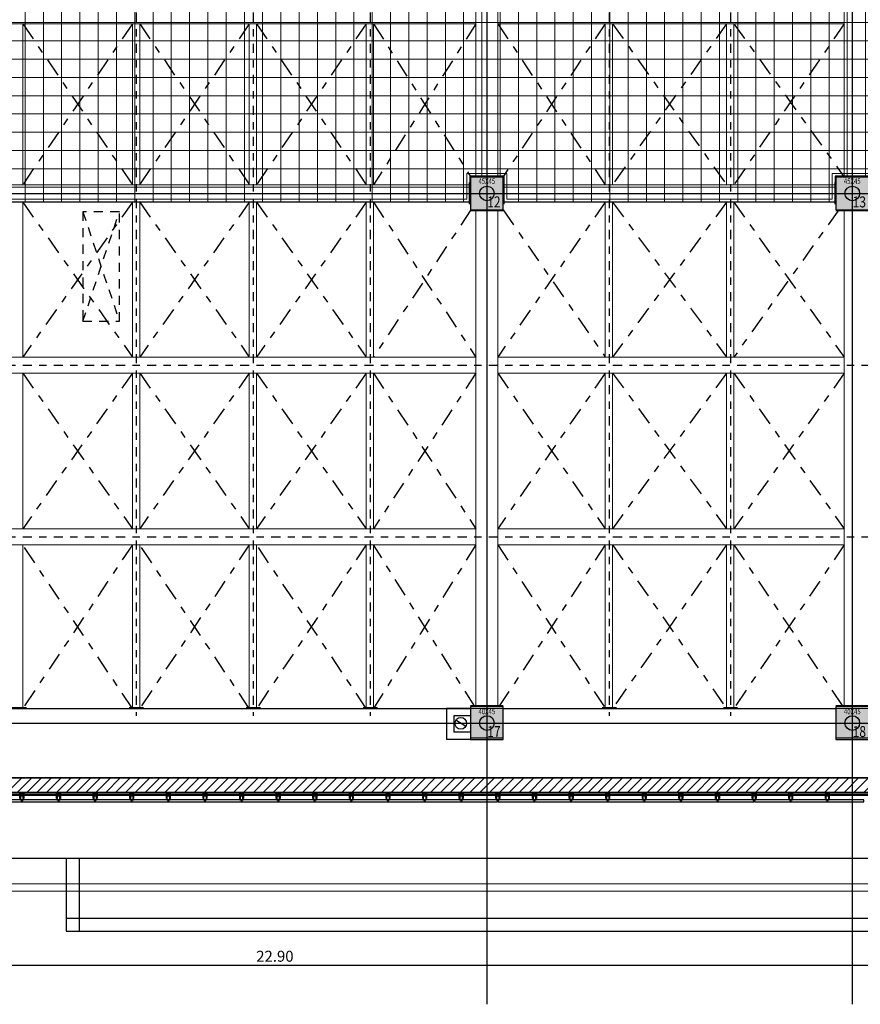
# Model space of a CAD drawing. Extents: x -458 to 8413, y 134 to 1546.
# Drawn here: x 563 to 575, y 304 to 318 of the extents above; entities that cross this region are included whole.
import ezdxf
from ezdxf.enums import TextEntityAlignment as Align

# ---------------------------------------------------------------- set-up
doc = ezdxf.new("R2010")
doc.units = 0
for name, pattern in [('CENTRO', [50.8, 31.75, -6.35, 6.35, -6.35]), ('CENTRO2', [1.125, 0.75, -0.125, 0.125, -0.125]), ('CONTINUA', [0]), ('HIDDEN2', [0.1875, 0.125, -0.0625]), ('TRAZO_Y_PUNTO', [1, 0.5, -0.25, 0, -0.25])]:
    doc.linetypes.add(name, pattern=pattern)
for name, color, linetype in [('4_CLIMATIZADORAS', 7, 'Continuous'), ('CIERRE-AISLAMIENTO', 8, 'AISLAMIENTO'), ('CIERRE-TABIQUERIA', 3, 'Continuous'), ('DECORA-COTAS', 14, 'Continuous'), ('EH_MURO-SOMBRA', 254, 'Continuous'), ('EH_PANO_GRAF_HUECOS', 252, 'CENTRO2'), ('EH_VIGAS-CONTORNO', 44, 'Continuous'), ('EJES', 8, 'CENTRO'), ('Estructura-Huecos-Forjado', 203, 'AISLAMIENTO'), ('ESTRUCTURA-METALICA', 2, 'Continuous'), ('ESTRUCTURA-PILARES', 3, 'Continuous'), ('PILARES', 5, 'Continuous'), ('PROYECCION', 7, 'Continuous')]:
    doc.layers.add(name, color=color, linetype=linetype)
for name, color, linetype, lineweight in [('bajantes', 4, 'Continuous', 30), ('CIERRE-ACABADO-03', 34, 'Continuous', 5), ('ESTRUCTURA-PILARES-TRAMAS', 253, 'Continuous', 0), ('ESTRUCTURA-TRAMEX', 251, 'Continuous', 18)]:
    doc.layers.add(name, color=color, linetype=linetype, lineweight=lineweight)
doc.layers.add('TRA_TERRAZO OSCURO', color=7, linetype='Continuous', true_color=0x896752)
doc.styles.add('COTAS', font='arial.ttf', dxfattribs={"width": 0.8})
doc.styles.add('TAHOMA', font='tahoma.ttf')
doc.linetypes.add('AISLAMIENTO', pattern='A,0.00254,-2.54,[134,ltypeshp.shx,S=2.54,R=0,X=-2.54,Y=0],-5.08,[134,ltypeshp.shx,S=2.54,R=180,X=2.54,Y=0],-2.54', length=10.16254)
doc.dimstyles.new('LKS-100-H', dxfattribs={"dimtxt": 0.15, "dimasz": 0.1, "dimexe": 0.05, "dimexo": 0.1, "dimgap": 0.05, "dimtad": 1, "dimzin": 0, "dimdsep": 46, "dimtxsty": 'COTAS', "dimblk1": 'OBLIQUE', "dimblk2": 'OBLIQUE', "dimsah": 1, "dimcen": 0.2, "dimdle": 0.1, "dimclrd": 256, "dimclre": 256, "dimclrt": 256, "dimadec": 0, "dimazin": 0, "dimtfac": 1, "dimtmove": 2, "dimatfit": 3, "dimldrblk": 'OBLIQUE', "dimfxl": 1, "dimtolj": 1, "dimtzin": 0, "dimarcsym": 0})
doc.dimstyles.get("Standard").update_dxf_attribs({"dimtxt": 0.18, "dimasz": 0.18, "dimexe": 0.18, "dimexo": 0.0625, "dimgap": 0.09, "dimtad": 0, "dimtih": 1, "dimtoh": 1, "dimdec": 4, "dimzin": 0, "dimdsep": 46, "dimtxsty": 'Standard', "dimcen": 0.09, "dimadec": 0, "dimazin": 0, "dimtfac": 1, "dimtdec": 4, "dimtofl": 0, "dimtmove": 0, "dimatfit": 3, "dimfxl": 1, "dimtolj": 1, "dimtzin": 0, "dimarcsym": 0})

# ---------------------------------------------------------------- blocks, each defined once
blk = doc.blocks.new('_OBLIQUE')
at = {"color": 0, "linetype": 'ByBlock'}
blk.add_line((-0.5, -0.5), (0.5, 0.5), dxfattribs=at)
blk = doc.blocks.new('*D635')
at = {"layer": 'DECORA-COTAS', "lineweight": -2}
for p, q in [((578.067, 305.738), (578.067, 304.769)), ((555.167, 305.688), (555.167, 304.769)), ((578.167, 304.819), (555.067, 304.819))]:
    blk.add_line(p, q, dxfattribs=at)
at = {"layer": 'Defpoints', "color": 0}
for p in [(578.067, 305.838), (555.167, 305.788), (555.167, 304.819)]:
    blk.add_point(p, dxfattribs=at)
at = {"layer": 'DECORA-COTAS', "lineweight": -2, "xscale": 0.1, "yscale": 0.1, "zscale": 0.1, "rotation": 180}
blk.add_blockref('_OBLIQUE', (555.167, 304.819), dxfattribs=at)
at = {"layer": 'DECORA-COTAS', "lineweight": -2, "xscale": 0.1, "yscale": 0.1, "zscale": 0.1}
blk.add_blockref('_OBLIQUE', (578.067, 304.819), dxfattribs=at)
at = {"layer": 'DECORA-COTAS', "insert": (566.617, 304.946), "char_height": 0.15, "attachment_point": 5, "style": 'COTAS'}
blk.add_mtext('\\A1;22.90', dxfattribs=at)
blk = doc.blocks.new('A$C24FE2F0B')
at = {"layer": '4_CLIMATIZADORAS'}
h = blk.add_hatch(dxfattribs=at)
h.set_pattern_fill('ANSI31', color=256, scale=0.01, angle=-522.2032, style=0)
h.set_pattern_definition([(3e-07, (-11.182304, -5.832362), (-2e-10, 0.03175), [])])
h.paths.add_polyline_path([(-4.522, -0.641), (-4.675, -0.641), (-4.675, -0.808), (-4.522, -0.808)])
h = blk.add_hatch(dxfattribs=at)
h.set_pattern_fill('CLAY', color=256, scale=0.005, angle=-207.2032, style=0)
h.set_pattern_definition([(270, (6.678896, -2.467521), (0.0238125, -2e-10), []), (270, (6.682865, -2.467521), (0.0238125, -2e-10), []), (270, (6.686834, -2.467521), (0.0238125, -2e-10), []), (270, (6.69477, -2.467521), (0.0238125, -2e-10), [0.0238125, -0.015875])])
h.paths.add_polyline_path([(-0.792, -8.524), (-0.792, -8.343), (-0.949, -8.343), (-0.949, -8.524)])
h.paths.add_polyline_path([(-0.792, -8.725), (-0.792, -8.544), (-0.949, -8.544), (-0.949, -8.725)])
h = blk.add_hatch(dxfattribs=at)
h.set_pattern_fill('ANSI31', color=256, scale=0.02, angle=-117.2032, style=0)
h.set_pattern_definition([(45, (-8.58575, 0.4), (-0.04490128, 0.04490128), [])])
h.paths.add_polyline_path([(-2.161, -8.363), (-1.301, -8.363), (-1.301, -9.138), (-2.161, -9.138)])
at = {"layer": '4_CLIMATIZADORAS', "color": 3}
for p, q in [((-1.456, 0.758), (-6.626, 0.758)), ((-6.626, 0.758), (-6.626, -1.382)), ((-5.426, 0.758), (-5.426, -1.382)), ((-1.456, 0.758), (-1.456, -1.382)), ((-6.722, -0.735), (-6.722, 0.111)), ((-6.626, 0.111), (-6.722, 0.111)), ((2.315, 0.083), (0.15, 0.083)), ((0.15, 0.083), (0.15, -6.037)), ((2.315, 0.083), (2.315, -6.037)), ((11.698, 0.119), (10.198, 0.119)), ((10.198, 0.119), (10.198, -5.331)), ((11.698, 0.119), (11.698, -5.331)), ((0.327, -0.068), (0.327, -0.473)), ((0.327, -0.068), (2.137, -0.068)), ((0.357, -0.098), (0.357, -0.443)), ((0.357, -0.098), (2.107, -0.098)), ((2.107, -0.098), (2.107, -0.443)), ((2.137, -0.068), (2.137, -0.473)), ((2.418, -0.132), (2.418, -0.392)), ((8.8, -0.068), (7.3, -0.068)), ((7.3, -0.068), (7.3, -5.018)), ((8.8, -0.068), (8.8, -5.018)), ((10.413, -0.062), (11.483, -0.062)), ((10.413, -0.062), (10.413, -0.477)), ((10.448, -0.097), (11.448, -0.097)), ((10.448, -0.097), (10.448, -0.442)), ((11.448, -0.097), (11.448, -0.442)), ((11.483, -0.062), (11.483, -0.477)), ((11.836, -0.126), (11.836, -0.402)), ((2.315, -0.162), (2.418, -0.162)), ((7.23, -0.179), (7.23, -0.535)), ((7.3, -0.212), (7.23, -0.212)), ((7.895, -0.176), (8.205, -0.176)), ((7.895, -0.581), (7.895, -0.176)), ((7.925, -0.206), (8.175, -0.206)), ((7.925, -0.551), (7.925, -0.206)), ((8.175, -0.551), (8.175, -0.206)), ((8.205, -0.581), (8.205, -0.176)), ((11.698, -0.164), (11.836, -0.164)), ((2.315, -0.362), (2.418, -0.362)), ((4.24, -0.347), (4.24, -6.297)), ((4.24, -0.347), (6.1, -0.347)), ((6.1, -0.347), (6.1, -6.297)), ((11.698, -0.364), (11.836, -0.364)), ((-4.28, -0.425), (-4.28, -1.615)), ((-4.28, -0.425), (-2.38, -0.425)), ((-3.28, -0.425), (-3.28, -1.615)), ((-2.38, -0.425), (-2.38, -1.049)), ((0.327, -0.473), (2.137, -0.473)), ((0.357, -0.443), (2.107, -0.443)), ((4.04, -0.414), (4.04, -1.01)), ((4.24, -0.479), (4.04, -0.479)), ((4.91, -0.475), (5.43, -0.475)), ((4.91, -0.89), (4.91, -0.475)), ((4.945, -0.51), (5.395, -0.51)), ((4.945, -0.855), (4.945, -0.51)), ((5.395, -0.855), (5.395, -0.51)), ((5.43, -0.89), (5.43, -0.475)), ((7.3, -0.512), (7.23, -0.512)), ((10.413, -0.477), (11.483, -0.477)), ((10.448, -0.442), (11.448, -0.442)), ((7.895, -0.581), (8.205, -0.581)), ((7.925, -0.551), (8.175, -0.551)), ((-6.626, -0.735), (-6.722, -0.735)), ((4.24, -0.929), (4.04, -0.929)), ((4.91, -0.89), (5.43, -0.89)), ((4.945, -0.855), (5.395, -0.855)), ((-2.38, -1.049), (-3.28, -1.049)), ((-3.239, -1.087), (-3.28, -1.087)), ((-3.239, -1.087), (-3.239, -1.587)), ((-1.456, -1.382), (-6.626, -1.382)), ((-4.28, -1.615), (-3.28, -1.615)), ((-3.239, -1.587), (-3.28, -1.587)), ((8.8, -5.018), (7.3, -5.018)), ((11.698, -5.331), (10.198, -5.331)), ((2.315, -6.037), (0.15, -6.037)), ((4.24, -6.297), (6.1, -6.297)), ((-6.043, -7.236), (-7.183, -7.236)), ((-7.183, -7.236), (-7.183, -11.586)), ((-6.043, -7.236), (-6.043, -11.586)), ((-6.043, -9.086), (-7.183, -9.086)), ((-6.043, -10.336), (-7.183, -10.336)), ((-7.1, -10.336), (-7.1, -10.385)), ((-6.126, -10.336), (-6.126, -10.385)), ((-7.1, -10.385), (-6.126, -10.385)), ((-6.043, -11.586), (-7.183, -11.586))]:
    blk.add_line(p, q, dxfattribs=at)
at = {"layer": '4_CLIMATIZADORAS'}
for p, q in [((-4.513, -0.471), (-4.513, -0.747)), ((-4.513, -0.471), (-4.313, -0.471)), ((-4.483, -0.501), (-4.483, -0.717)), ((-4.483, -0.501), (-4.343, -0.501)), ((-4.343, -0.501), (-4.343, -0.717)), ((-4.313, -0.471), (-4.313, -0.747)), ((-2.241, -0.465), (-2.38, -0.465)), ((-2.247, -0.473), (-2.371, -0.586)), ((-2.241, -0.445), (-2.105, -0.445)), ((-2.241, -0.445), (-2.241, -1.02)), ((-2.105, -0.445), (-2.105, -1.02)), ((-4.722, -0.808), (-4.722, -0.641)), ((-4.513, -0.641), (-4.722, -0.641)), ((-4.675, -0.808), (-4.675, -0.641)), ((-4.602, -0.641), (-4.602, -0.574)), ((-4.602, -0.574), (-4.513, -0.574)), ((-4.522, -0.808), (-4.522, -0.641)), ((-4.313, -0.596), (-4.28, -0.596)), ((-2.368, -0.603), (-2.25, -0.72)), ((-4.495, -0.808), (-4.722, -0.808)), ((-4.602, -0.876), (-4.602, -0.808)), ((-4.513, -0.747), (-4.313, -0.747)), ((-4.495, -0.808), (-4.495, -0.747)), ((-4.483, -0.717), (-4.343, -0.717)), ((-4.483, -0.747), (-4.483, -0.891)), ((-4.343, -0.747), (-4.343, -0.891)), ((-2.368, -0.861), (-2.25, -0.745)), ((-4.483, -0.876), (-4.602, -0.876)), ((-4.483, -0.891), (-4.343, -0.891)), ((-4.343, -0.854), (-4.28, -0.854)), ((-2.247, -0.992), (-2.371, -0.879)), ((-4.722, -0.989), (-4.722, -1.561)), ((-4.5, -1.017), (-4.722, -1.017)), ((-4.704, -1.182), (-4.504, -1.063)), ((-4.28, -0.988), (-4.5, -0.988)), ((-4.5, -0.988), (-4.5, -1.563)), ((-2.43, -1.049), (-2.43, -1.565)), ((-2.241, -1), (-2.38, -1)), ((-2.38, -1.049), (-2.38, -1.615)), ((-2.241, -1.02), (-2.105, -1.02)), ((-4.704, -1.222), (-4.504, -1.341)), ((-4.704, -1.475), (-4.504, -1.356)), ((-4.5, -1.529), (-4.722, -1.529)), ((-4.28, -1.563), (-4.5, -1.563)), ((-3.28, -1.615), (-2.38, -1.615)), ((-3.239, -1.565), (-2.43, -1.565)), ((-3.175, -7.956), (-0.677, -7.956)), ((-0.677, -7.956), (-0.799, -8.51)), ((-0.792, -8.343), (-0.949, -8.343)), ((-2.161, -8.363), (-2.161, -9.138)), ((-2.161, -8.363), (-1.301, -8.363)), ((-1.301, -8.363), (-1.301, -9.138)), ((-0.994, -8.408), (-1.035, -8.408)), ((-1.035, -8.408), (-1.035, -8.455)), ((-0.994, -8.455), (-1.035, -8.455)), ((-1.035, -8.659), (-1.035, -8.612)), ((-0.994, -8.612), (-1.035, -8.612)), ((-0.994, -8.659), (-1.035, -8.659)), ((-0.792, -8.725), (-0.949, -8.725)), ((-1.851, -8.799), (-2.491, -10.056)), ((-2.161, -9.138), (-1.301, -9.138)), ((-3.821, -10.056), (-2.491, -10.056))]:
    blk.add_line(p, q, dxfattribs=at)
at = {"layer": '4_CLIMATIZADORAS', "color": 1}
for p, q in [((-4.951, -4.902), (-4.951, -5.402)), ((-4.951, -4.902), (-1.951, -4.902)), ((-1.951, -4.902), (-1.951, -5.402)), ((-4.951, -5.402), (-1.951, -5.402))]:
    blk.add_line(p, q, dxfattribs=at)
at = {"layer": '4_CLIMATIZADORAS', "color": 163, "lineweight": 30}
for p, q in [((-0.949, -8.326), (-0.994, -8.326)), ((-0.994, -8.326), (-0.994, -8.741)), ((-0.949, -8.326), (-0.949, -8.741)), ((-0.747, -8.326), (-0.792, -8.326)), ((-0.792, -8.326), (-0.792, -8.741)), ((-0.747, -8.326), (-0.747, -8.741)), ((-0.949, -8.524), (-0.792, -8.524)), ((-0.949, -8.544), (-0.792, -8.544)), ((-0.747, -8.524), (-0.574, -8.524)), ((-0.747, -8.544), (-0.574, -8.544)), ((-0.574, -8.524), (-0.574, -8.544)), ((-0.949, -8.741), (-0.994, -8.741)), ((-0.747, -8.741), (-0.792, -8.741))]:
    blk.add_line(p, q, dxfattribs=at)
at = {"layer": '4_CLIMATIZADORAS', "char_height": 0.2, "width": 3.30605, "attachment_point": 1, "style": 'TAHOMA'}
for s, insert, rotation in [('CL-6-AIRE EXTERIOR\\PCOMPARTIDO', (-4.656, 0.52), 360), ('D-1', (-3.923, -0.548), 0), ('CL-4-SAS Y PROT.', (7.848, -3.714), 90), ('CL-1-LITOGRAFIA', (10.882, -4.154), 90), ('CL-5-PROCESOS', (5.056, -4.1), 90), ('CL-3-BAÑOS', (1.037, -3.868), 90), ('H-3', (7.857, -4.434), 360), ('H-1', (10.729, -4.625), 360), ('H-2', (0.812, -5.059), 360), ('H-4', (4.94, -5.273), 360), ('CL-8-SALON DE ACTOS', (-8.442, -7.299), 270), ('intercambiador', (-3.079, -7.656), 360), ('grupo de\\Ppresion', (-3.67, -9.382), 360)]:
    blk.add_mtext(s, dxfattribs=dict(at, insert=insert, rotation=rotation))
at = {"layer": '4_CLIMATIZADORAS'}
for points in [[(-4.38, -1.282), (-4.694, -1.282)], [(-3.151, -1.319), (-3.408, -1.319)]]:
    blk.add_leader(points, dimstyle='Standard', override={"dimgap": 0.09, "dimtad": 0}, dxfattribs=at)
at = {"layer": '4_CLIMATIZADORAS', "color": 1}
blk.add_leader([(-4.179, -5.352), (-3.474, -4.982), (-3.575, -5.368), (-2.836, -4.982)], dimstyle='Standard', override={"dimgap": 0.09, "dimtad": 0}, dxfattribs=at)

msp = doc.modelspace()

# ---------------------------------------------------------------- hatches: boundary and pattern name
at = {"layer": 'EH_MURO-SOMBRA'}
h = msp.add_hatch(dxfattribs=at)
h.set_pattern_fill('ANSI31', color=252, scale=0.03, angle=-117.2032, style=0)
h.set_pattern_definition([(45, (555.3668, 327.88805), (-0.06735192, 0.06735192), [])])
h.paths.add_polyline_path([(554.967, 307.388), (577.967, 307.388), (577.967, 307.188), (555.167, 307.188), (555.167, 305.788), (554.967, 305.788), (554.967, 306.677)])
at = {"layer": 'ESTRUCTURA-PILARES-TRAMAS'}
for points in [[(569.742, 315.613), (569.292, 315.613), (569.292, 315.163), (569.742, 315.163)], [(574.742, 315.613), (574.292, 315.613), (574.292, 315.163), (574.742, 315.163)], [(569.742, 308.338), (569.292, 308.338), (569.292, 307.938), (569.742, 307.938)], [(574.742, 308.338), (574.292, 308.338), (574.292, 307.938), (574.742, 307.938)]]:
    msp.add_hatch(color=256, dxfattribs=at).paths.add_polyline_path(points)
at = {"layer": 'ESTRUCTURA-TRAMEX'}
h = msp.add_hatch(dxfattribs=at)
h.set_pattern_fill('ANSI37', color=256, scale=2, angle=-72.2032, style=0)
h.set_pattern_definition([(90, (540753.94917, 4768962.47547), (-0.25, 7e-17), []), (180, (540753.94917, 4768962.47547), (-7e-17, -0.25), [])])
h.paths.add_polyline_path([(555.627, 322.428), (562.032, 322.428), (562.032, 322.403), (562.502, 322.403), (562.502, 322.428), (569.282, 322.428), (569.282, 322.403), (569.752, 322.403), (569.752, 322.428), (574.282, 322.428), (574.282, 322.403), (574.752, 322.403), (574.752, 322.428), (577.757, 322.428), (577.757, 320.145), (577.757, 317.931), (577.757, 315.623), (574.282, 315.623), (574.282, 315.268), (569.752, 315.268), (569.752, 315.623), (569.282, 315.623), (569.282, 315.268), (562.527, 315.268), (562.527, 315.648), (562.007, 315.648), (562.007, 315.128), (562.417, 315.128), (562.417, 308.373), (562.032, 308.373), (562.032, 308.348), (560.977, 308.348), (560.977, 315.268), (555.627, 315.268)])

# ---------------------------------------------------------------- linework, layer by layer
at = {"layer": 'bajantes'}
msp.add_line((569.228, 308.092), (569.092, 308.176), dxfattribs=at)
msp.add_circle((569.16, 308.134), 0.08, dxfattribs=at)
at = {"layer": 'CIERRE-ACABADO-03'}
for p, q in [((577.967, 305.938), (555.167, 305.938)), ((578.067, 305.838), (555.167, 305.838))]:
    msp.add_line(p, q, dxfattribs=at)
at = {"layer": 'CIERRE-AISLAMIENTO', "linetype": 'Continuous'}
msp.add_lwpolyline([(577.967, 307.148), (554.727, 307.148), (554.727, 317.563)], dxfattribs=at)
at = {"layer": 'CIERRE-AISLAMIENTO', "ltscale": 0.002}
msp.add_lwpolyline([(554.747, 317.563), (554.747, 307.168), (577.967, 307.168)], dxfattribs=at)
at = {"layer": 'CIERRE-TABIQUERIA'}
for p, q in [((568.964, 308.338), (568.964, 307.913)), ((569.292, 308.338), (568.964, 308.338)), ((569.064, 308.238), (569.064, 308.013)), ((569.292, 308.238), (569.064, 308.238)), ((569.292, 308.013), (569.064, 308.013)), ((569.292, 307.913), (568.964, 307.913)), ((577.767, 307.388), (555.167, 307.388))]:
    msp.add_line(p, q, dxfattribs=at)
at = {"layer": 'EH_PANO_GRAF_HUECOS', "linetype": 'TRAZO_Y_PUNTO', "ltscale": 0.5}
for p, q in [((564.667, 317.711), (563.167, 315.508)), ((563.167, 317.711), (564.667, 315.508)), ((564.767, 317.711), (566.267, 315.508)), ((566.267, 317.711), (564.767, 315.508)), ((566.367, 317.711), (567.867, 315.508)), ((567.867, 317.711), (566.367, 315.508)), ((569.367, 317.711), (567.967, 315.508)), ((567.967, 317.711), (569.3, 315.613)), ((569.667, 317.711), (571.137, 315.508)), ((571.137, 317.711), (569.737, 315.613)), ((571.237, 317.711), (572.797, 315.508)), ((572.797, 317.711), (571.237, 315.508)), ((572.897, 317.711), (574.407, 315.613)), ((574.407, 317.711), (572.897, 315.508)), ((564.667, 315.268), (563.167, 313.148)), ((563.167, 315.268), (564.667, 313.148)), ((564.767, 315.268), (566.267, 313.148)), ((566.267, 315.268), (564.767, 313.148)), ((567.867, 315.268), (566.367, 313.148)), ((566.367, 315.268), (567.867, 313.148)), ((567.967, 315.268), (569.367, 313.148)), ((571.137, 315.268), (569.667, 313.148)), ((572.797, 315.268), (571.237, 313.148)), ((571.237, 315.268), (572.797, 313.148)), ((572.897, 315.268), (574.407, 313.148)), ((569.297, 315.163), (567.967, 313.148)), ((569.74, 315.163), (571.137, 313.148)), ((574.332, 315.163), (572.897, 313.148)), ((564.667, 312.928), (563.167, 310.798)), ((563.167, 312.928), (564.667, 310.798)), ((564.767, 312.928), (566.267, 310.798)), ((566.267, 312.928), (564.767, 310.798)), ((566.367, 312.928), (567.867, 310.798)), ((567.867, 312.928), (566.367, 310.798)), ((567.967, 312.928), (569.367, 310.798)), ((569.367, 312.928), (567.967, 310.798)), ((569.667, 312.928), (571.137, 310.798)), ((571.137, 312.928), (569.667, 310.798)), ((571.237, 312.928), (572.797, 310.798)), ((572.797, 312.928), (571.237, 310.798)), ((572.897, 312.928), (574.407, 310.798)), ((574.407, 312.928), (572.897, 310.798)), ((564.667, 310.578), (563.167, 308.338)), ((564.667, 308.338), (563.167, 310.578)), ((566.267, 310.578), (564.767, 308.338)), ((566.267, 308.338), (564.767, 310.578)), ((567.867, 310.578), (566.367, 308.338)), ((567.867, 308.338), (566.367, 310.578)), ((569.367, 310.578), (567.967, 308.338)), ((569.351, 308.363), (567.967, 310.578)), ((569.667, 310.578), (571.137, 308.338)), ((571.137, 310.578), (569.683, 308.363)), ((571.237, 310.578), (572.797, 308.338)), ((572.797, 310.578), (571.237, 308.338)), ((572.897, 310.578), (574.39, 308.363)), ((574.407, 310.578), (572.897, 308.338))]:
    msp.add_line(p, q, dxfattribs=at)
at = {"layer": 'EH_PANO_GRAF_HUECOS', "linetype": 'HIDDEN2'}
for points in [[(563.989, 315.138), (564.489, 313.638)], [(563.989, 313.638), (564.489, 315.138)]]:
    msp.add_lwpolyline(points, dxfattribs=at)
at = {"layer": 'EH_VIGAS-CONTORNO'}
for p, q in [((562.492, 308.338), (569.292, 308.338)), ((569.742, 308.338), (574.292, 308.338))]:
    msp.add_line(p, q, dxfattribs=at)
at = {"layer": 'EH_VIGAS-CONTORNO', "linetype": 'Continuous'}
msp.add_lwpolyline([(554.967, 307.388), (577.967, 307.388), (577.967, 307.188), (555.167, 307.188), (555.167, 305.788), (554.967, 305.788), (554.967, 306.677)], close=True, dxfattribs=at)
at = {"layer": 'EJES', "linetype": 'TRAZO_Y_PUNTO', "ltscale": 0.25}
for p, q in [((564.721, 322.538), (564.721, 308.238)), ((566.321, 322.538), (566.321, 308.238)), ((567.921, 322.538), (567.921, 308.238)), ((571.191, 322.538), (571.191, 308.238)), ((572.851, 322.538), (572.851, 308.238)), ((555.517, 313.038), (577.867, 313.038)), ((555.517, 310.688), (577.867, 310.688))]:
    msp.add_line(p, q, dxfattribs=at)
at = {"layer": 'EJES'}
for points in [[(569.517, 329.538), (569.517, 304.288)], [(574.517, 329.538), (574.517, 304.288)], [(553.881, 315.388), (583.767, 315.388)], [(553.881, 308.138), (583.867, 308.138)]]:
    msp.add_lwpolyline(points, dxfattribs=at)
at = {"layer": 'Estructura-Huecos-Forjado', "linetype": 'HIDDEN2'}
msp.add_lwpolyline([(564.489, 315.138), (563.989, 315.138), (563.989, 313.638), (564.489, 313.638)], close=True, dxfattribs=at)
at = {"layer": 'ESTRUCTURA-METALICA', "linetype": 'CONTINUA', "lineweight": 5}
for p, q in [((569.367, 315.613), (569.367, 322.413)), ((569.667, 322.413), (569.667, 315.613)), ((569.367, 317.711), (562.417, 317.711)), ((563.167, 317.711), (563.167, 315.508)), ((564.667, 315.508), (564.667, 317.711)), ((564.767, 317.711), (564.767, 315.508)), ((566.267, 315.508), (566.267, 317.711)), ((566.367, 317.711), (566.367, 315.508)), ((567.867, 315.508), (567.867, 317.711)), ((567.967, 317.711), (567.967, 315.508)), ((574.407, 317.711), (569.667, 317.711)), ((571.137, 315.508), (571.137, 317.711)), ((571.237, 317.711), (571.237, 315.508)), ((572.797, 315.508), (572.797, 317.711)), ((572.897, 317.711), (572.897, 315.508)), ((562.517, 315.508), (569.292, 315.508)), ((569.742, 315.508), (574.292, 315.508)), ((569.292, 315.268), (562.517, 315.268)), ((563.167, 315.268), (563.167, 313.148)), ((564.667, 313.148), (564.667, 315.268)), ((564.767, 315.268), (564.767, 313.148)), ((566.267, 313.148), (566.267, 315.268)), ((566.367, 315.268), (566.367, 313.148)), ((567.867, 313.148), (567.867, 315.268)), ((567.967, 315.268), (567.967, 313.148)), ((574.292, 315.268), (569.742, 315.268)), ((571.137, 313.148), (571.137, 315.268)), ((571.237, 315.268), (571.237, 313.148)), ((572.797, 313.148), (572.797, 315.268)), ((572.897, 315.268), (572.897, 313.148)), ((569.367, 308.363), (569.367, 315.163)), ((569.667, 315.163), (569.667, 308.363)), ((562.417, 313.148), (569.367, 313.148)), ((569.667, 313.148), (574.407, 313.148)), ((569.367, 312.928), (562.417, 312.928)), ((563.167, 312.928), (563.167, 310.798)), ((564.667, 310.798), (564.667, 312.928)), ((564.767, 312.928), (564.767, 310.798)), ((566.267, 310.798), (566.267, 312.928)), ((566.367, 312.928), (566.367, 310.798)), ((567.867, 310.798), (567.867, 312.928)), ((567.967, 312.928), (567.967, 310.798)), ((574.407, 312.928), (569.667, 312.928)), ((571.137, 310.798), (571.137, 312.928)), ((571.237, 312.928), (571.237, 310.798)), ((572.797, 310.798), (572.797, 312.928)), ((572.897, 312.928), (572.897, 310.798)), ((562.417, 310.798), (569.367, 310.798)), ((569.667, 310.798), (574.407, 310.798)), ((569.367, 310.578), (562.417, 310.578)), ((563.167, 310.578), (563.167, 308.338)), ((564.667, 308.338), (564.667, 310.578)), ((564.767, 310.578), (564.767, 308.338)), ((566.267, 308.338), (566.267, 310.578)), ((566.367, 310.578), (566.367, 308.338)), ((567.867, 308.338), (567.867, 310.578)), ((567.967, 310.578), (567.967, 308.338)), ((574.407, 310.578), (569.667, 310.578)), ((571.137, 308.338), (571.137, 310.578)), ((571.237, 310.578), (571.237, 308.338)), ((572.797, 308.338), (572.797, 310.578)), ((572.897, 310.578), (572.897, 308.338))]:
    msp.add_line(p, q, dxfattribs=at)
at = {"layer": 'ESTRUCTURA-METALICA'}
msp.add_lwpolyline([(577.757, 315.623), (574.282, 315.623), (574.282, 315.268), (569.752, 315.268), (569.752, 315.623), (569.282, 315.623), (569.282, 315.268), (562.527, 315.268), (562.527, 315.648), (562.007, 315.648), (562.007, 315.128), (562.417, 315.128), (562.417, 308.373), (562.032, 308.373), (562.032, 308.348), (560.977, 308.348), (560.977, 315.268), (555.627, 315.268), (555.627, 322.428)], dxfattribs=at)
at = {"layer": 'ESTRUCTURA-METALICA', "linetype": 'CONTINUA', "lineweight": 5}
for points in [[(574.407, 322.413), (574.407, 315.613)], [(574.407, 315.163), (574.407, 308.363)]]:
    msp.add_lwpolyline(points, dxfattribs=at)
at = {"layer": 'ESTRUCTURA-METALICA', "linetype": 'CONTINUA', "lineweight": 5, "const_width": 0.02}
for points in [[(569.28, 315.238), (569.28, 315.538)], [(569.292, 315.624), (569.742, 315.624)], [(569.752, 315.238), (569.752, 315.538)], [(574.281, 315.238), (574.281, 315.538)], [(574.292, 315.624), (574.742, 315.624)], [(569.292, 315.153), (569.742, 315.153)], [(574.292, 315.153), (574.742, 315.153)], [(563.021, 308.349), (563.221, 308.349)], [(564.621, 308.349), (564.821, 308.349)], [(566.221, 308.349), (566.421, 308.349)], [(567.821, 308.349), (568.021, 308.349)], [(569.292, 308.373), (569.742, 308.373)], [(571.091, 308.349), (571.291, 308.349)], [(572.751, 308.349), (572.951, 308.349)], [(574.292, 308.373), (574.742, 308.373)]]:
    msp.add_lwpolyline(points, dxfattribs=at)
at = {"layer": 'ESTRUCTURA-METALICA'}
for points in [[(563.129, 307.188), (563.182, 307.188), (563.182, 307.104), (563.178, 307.104), (563.178, 307.184), (563.133, 307.184), (563.133, 307.104), (563.129, 307.104)], [(563.63, 307.188), (563.683, 307.188), (563.683, 307.104), (563.679, 307.104), (563.679, 307.184), (563.634, 307.184), (563.634, 307.104), (563.63, 307.104)], [(564.131, 307.188), (564.184, 307.188), (564.184, 307.104), (564.18, 307.104), (564.18, 307.184), (564.135, 307.184), (564.135, 307.104), (564.131, 307.104)], [(564.632, 307.188), (564.684, 307.188), (564.684, 307.104), (564.681, 307.104), (564.681, 307.184), (564.636, 307.184), (564.636, 307.104), (564.632, 307.104)], [(565.133, 307.188), (565.185, 307.188), (565.185, 307.104), (565.182, 307.104), (565.182, 307.184), (565.137, 307.184), (565.137, 307.104), (565.133, 307.104)], [(565.634, 307.188), (565.686, 307.188), (565.686, 307.104), (565.683, 307.104), (565.683, 307.184), (565.638, 307.184), (565.638, 307.104), (565.634, 307.104)], [(566.135, 307.188), (566.187, 307.188), (566.187, 307.104), (566.184, 307.104), (566.184, 307.184), (566.139, 307.184), (566.139, 307.104), (566.135, 307.104)], [(566.636, 307.188), (566.688, 307.188), (566.688, 307.104), (566.685, 307.104), (566.685, 307.184), (566.64, 307.184), (566.64, 307.104), (566.636, 307.104)], [(567.137, 307.188), (567.189, 307.188), (567.189, 307.104), (567.185, 307.104), (567.185, 307.184), (567.14, 307.184), (567.14, 307.104), (567.137, 307.104)], [(567.638, 307.188), (567.69, 307.188), (567.69, 307.104), (567.686, 307.104), (567.686, 307.184), (567.641, 307.184), (567.641, 307.104), (567.638, 307.104)], [(568.139, 307.188), (568.191, 307.188), (568.191, 307.104), (568.187, 307.104), (568.187, 307.184), (568.142, 307.184), (568.142, 307.104), (568.139, 307.104)], [(568.64, 307.188), (568.692, 307.188), (568.692, 307.104), (568.688, 307.104), (568.688, 307.184), (568.643, 307.184), (568.643, 307.104), (568.64, 307.104)], [(569.14, 307.188), (569.193, 307.188), (569.193, 307.104), (569.189, 307.104), (569.189, 307.184), (569.144, 307.184), (569.144, 307.104), (569.14, 307.104)], [(569.641, 307.188), (569.694, 307.188), (569.694, 307.104), (569.69, 307.104), (569.69, 307.184), (569.645, 307.184), (569.645, 307.104), (569.641, 307.104)], [(570.142, 307.188), (570.195, 307.188), (570.195, 307.104), (570.191, 307.104), (570.191, 307.184), (570.146, 307.184), (570.146, 307.104), (570.142, 307.104)], [(570.643, 307.188), (570.696, 307.188), (570.696, 307.104), (570.692, 307.104), (570.692, 307.184), (570.647, 307.184), (570.647, 307.104), (570.643, 307.104)], [(571.144, 307.188), (571.197, 307.188), (571.197, 307.104), (571.193, 307.104), (571.193, 307.184), (571.148, 307.184), (571.148, 307.104), (571.144, 307.104)], [(571.645, 307.188), (571.698, 307.188), (571.698, 307.104), (571.694, 307.104), (571.694, 307.184), (571.649, 307.184), (571.649, 307.104), (571.645, 307.104)], [(572.146, 307.188), (572.199, 307.188), (572.199, 307.104), (572.195, 307.104), (572.195, 307.184), (572.15, 307.184), (572.15, 307.104), (572.146, 307.104)], [(572.647, 307.188), (572.7, 307.188), (572.7, 307.104), (572.696, 307.104), (572.696, 307.184), (572.651, 307.184), (572.651, 307.104), (572.647, 307.104)], [(573.148, 307.188), (573.201, 307.188), (573.201, 307.104), (573.197, 307.104), (573.197, 307.184), (573.152, 307.184), (573.152, 307.104), (573.148, 307.104)], [(573.649, 307.188), (573.701, 307.188), (573.701, 307.104), (573.698, 307.104), (573.698, 307.184), (573.653, 307.184), (573.653, 307.104), (573.649, 307.104)], [(574.15, 307.188), (574.202, 307.188), (574.202, 307.104), (574.199, 307.104), (574.199, 307.184), (574.154, 307.184), (574.154, 307.104), (574.15, 307.104)], [(563.133, 307.141), (563.133, 307.088), (563.178, 307.088), (563.178, 307.141)], [(563.137, 307.137), (563.137, 307.092), (563.174, 307.092), (563.174, 307.137)], [(563.634, 307.141), (563.634, 307.088), (563.679, 307.088), (563.679, 307.141)], [(563.638, 307.137), (563.638, 307.092), (563.675, 307.092), (563.675, 307.137)], [(564.135, 307.141), (564.135, 307.088), (564.18, 307.088), (564.18, 307.141)], [(564.139, 307.137), (564.139, 307.092), (564.176, 307.092), (564.176, 307.137)], [(564.636, 307.141), (564.636, 307.088), (564.681, 307.088), (564.681, 307.141)], [(564.639, 307.137), (564.639, 307.092), (564.677, 307.092), (564.677, 307.137)], [(565.137, 307.141), (565.137, 307.088), (565.182, 307.088), (565.182, 307.141)], [(565.14, 307.137), (565.14, 307.092), (565.178, 307.092), (565.178, 307.137)], [(565.638, 307.141), (565.638, 307.088), (565.683, 307.088), (565.683, 307.141)], [(565.641, 307.137), (565.641, 307.092), (565.679, 307.092), (565.679, 307.137)], [(566.139, 307.141), (566.139, 307.088), (566.184, 307.088), (566.184, 307.141)], [(566.142, 307.137), (566.142, 307.092), (566.18, 307.092), (566.18, 307.137)], [(566.64, 307.141), (566.64, 307.088), (566.685, 307.088), (566.685, 307.141)], [(566.643, 307.137), (566.643, 307.092), (566.681, 307.092), (566.681, 307.137)], [(567.14, 307.141), (567.14, 307.088), (567.185, 307.088), (567.185, 307.141)], [(567.144, 307.137), (567.144, 307.092), (567.182, 307.092), (567.182, 307.137)], [(567.641, 307.141), (567.641, 307.088), (567.686, 307.088), (567.686, 307.141)], [(567.645, 307.137), (567.645, 307.092), (567.683, 307.092), (567.683, 307.137)], [(568.142, 307.141), (568.142, 307.088), (568.187, 307.088), (568.187, 307.141)], [(568.146, 307.137), (568.146, 307.092), (568.184, 307.092), (568.184, 307.137)], [(568.643, 307.141), (568.643, 307.088), (568.688, 307.088), (568.688, 307.141)], [(568.647, 307.137), (568.647, 307.092), (568.685, 307.092), (568.685, 307.137)], [(569.144, 307.141), (569.144, 307.088), (569.189, 307.088), (569.189, 307.141)], [(569.148, 307.137), (569.148, 307.092), (569.185, 307.092), (569.185, 307.137)], [(569.645, 307.141), (569.645, 307.088), (569.69, 307.088), (569.69, 307.141)], [(569.649, 307.137), (569.649, 307.092), (569.686, 307.092), (569.686, 307.137)], [(570.146, 307.141), (570.146, 307.088), (570.191, 307.088), (570.191, 307.141)], [(570.15, 307.137), (570.15, 307.092), (570.187, 307.092), (570.187, 307.137)], [(570.647, 307.141), (570.647, 307.088), (570.692, 307.088), (570.692, 307.141)], [(570.651, 307.137), (570.651, 307.092), (570.688, 307.092), (570.688, 307.137)], [(571.148, 307.141), (571.148, 307.088), (571.193, 307.088), (571.193, 307.141)], [(571.152, 307.137), (571.152, 307.092), (571.189, 307.092), (571.189, 307.137)], [(571.649, 307.141), (571.649, 307.088), (571.694, 307.088), (571.694, 307.141)], [(571.653, 307.137), (571.653, 307.092), (571.69, 307.092), (571.69, 307.137)], [(572.15, 307.141), (572.15, 307.088), (572.195, 307.088), (572.195, 307.141)], [(572.154, 307.137), (572.154, 307.092), (572.191, 307.092), (572.191, 307.137)], [(572.651, 307.141), (572.651, 307.088), (572.696, 307.088), (572.696, 307.141)], [(572.655, 307.137), (572.655, 307.092), (572.692, 307.092), (572.692, 307.137)], [(573.152, 307.141), (573.152, 307.088), (573.197, 307.088), (573.197, 307.141)], [(573.156, 307.137), (573.156, 307.092), (573.193, 307.092), (573.193, 307.137)], [(573.653, 307.141), (573.653, 307.088), (573.698, 307.088), (573.698, 307.141)], [(573.656, 307.137), (573.656, 307.092), (573.694, 307.092), (573.694, 307.137)], [(574.154, 307.141), (574.154, 307.088), (574.199, 307.088), (574.199, 307.141)], [(574.157, 307.137), (574.157, 307.092), (574.195, 307.092), (574.195, 307.137)]]:
    msp.add_lwpolyline(points, close=True, dxfattribs=at)
at = {"layer": 'ESTRUCTURA-PILARES'}
for points in [[(569.742, 315.613), (569.292, 315.613), (569.292, 315.163), (569.742, 315.163)], [(574.742, 315.613), (574.292, 315.613), (574.292, 315.163), (574.742, 315.163)], [(569.742, 308.338), (569.292, 308.338), (569.292, 307.938), (569.742, 307.938)], [(574.742, 308.338), (574.292, 308.338), (574.292, 307.938), (574.742, 307.938)]]:
    msp.add_lwpolyline(points, close=True, dxfattribs=at)
for centre in [(569.517, 315.388), (574.517, 315.388), (569.517, 308.138), (574.517, 308.138)]:
    msp.add_circle(centre, 0.1, dxfattribs=at)
at = {"layer": 'ESTRUCTURA-TRAMEX'}
msp.add_lwpolyline([(577.717, 315.663), (574.242, 315.663), (574.242, 315.308), (569.792, 315.308), (569.792, 315.663), (569.242, 315.663), (569.242, 315.308), (562.567, 315.308), (562.567, 315.688), (561.967, 315.688), (561.967, 315.088), (562.377, 315.088), (562.377, 308.413), (561.992, 308.413), (561.992, 308.388), (561.017, 308.388), (561.017, 315.308), (555.667, 315.308), (555.667, 322.388)], dxfattribs=at)
at = {"layer": 'PILARES'}
for points in [[(569.742, 308.363), (569.292, 308.363), (569.292, 307.913), (569.742, 307.913)], [(574.742, 308.363), (574.292, 308.363), (574.292, 307.913), (574.742, 307.913)]]:
    msp.add_lwpolyline(points, close=True, dxfattribs=at)
at = {"layer": 'PROYECCION'}
for p, q in [((554.617, 306.288), (582.267, 306.288)), ((563.759, 306.288), (563.759, 305.288)), ((563.939, 306.288), (563.939, 305.288)), ((563.759, 305.468), (584.517, 305.468)), ((563.759, 305.288), (584.517, 305.288))]:
    msp.add_line(p, q, dxfattribs=at)
at = {"layer": 'TRA_TERRAZO OSCURO'}
for points in [[(563.153, 307.088), (562.657, 307.088), (562.657, 307.058), (563.153, 307.058)], [(563.654, 307.088), (563.158, 307.088), (563.158, 307.058), (563.654, 307.058)], [(564.155, 307.088), (563.659, 307.088), (563.659, 307.058), (564.155, 307.058)], [(564.656, 307.088), (564.16, 307.088), (564.16, 307.058), (564.656, 307.058)], [(565.157, 307.088), (564.661, 307.088), (564.661, 307.058), (565.157, 307.058)], [(565.658, 307.088), (565.162, 307.088), (565.162, 307.058), (565.658, 307.058)], [(566.159, 307.088), (565.663, 307.088), (565.663, 307.058), (566.159, 307.058)], [(566.66, 307.088), (566.164, 307.088), (566.164, 307.058), (566.66, 307.058)], [(567.16, 307.088), (566.665, 307.088), (566.665, 307.058), (567.16, 307.058)], [(567.661, 307.088), (567.165, 307.088), (567.165, 307.058), (567.661, 307.058)], [(568.162, 307.088), (567.666, 307.088), (567.666, 307.058), (568.162, 307.058)], [(568.663, 307.088), (568.167, 307.088), (568.167, 307.058), (568.663, 307.058)], [(569.164, 307.088), (568.668, 307.088), (568.668, 307.058), (569.164, 307.058)], [(569.665, 307.088), (569.169, 307.088), (569.169, 307.058), (569.665, 307.058)], [(570.166, 307.088), (569.67, 307.088), (569.67, 307.058), (570.166, 307.058)], [(570.667, 307.088), (570.171, 307.088), (570.171, 307.058), (570.667, 307.058)], [(571.168, 307.088), (570.672, 307.088), (570.672, 307.058), (571.168, 307.058)], [(571.669, 307.088), (571.173, 307.088), (571.173, 307.058), (571.669, 307.058)], [(572.17, 307.088), (571.674, 307.088), (571.674, 307.058), (572.17, 307.058)], [(572.671, 307.088), (572.175, 307.088), (572.175, 307.058), (572.671, 307.058)], [(573.172, 307.088), (572.676, 307.088), (572.676, 307.058), (573.172, 307.058)], [(573.673, 307.088), (573.177, 307.088), (573.177, 307.058), (573.673, 307.058)], [(574.174, 307.088), (573.678, 307.088), (573.678, 307.058), (574.174, 307.058)], [(574.675, 307.088), (574.179, 307.088), (574.179, 307.058), (574.675, 307.058)]]:
    msp.add_lwpolyline(points, close=True, dxfattribs=at)

# ---------------------------------------------------------------- block references
at = {"layer": '4_CLIMATIZADORAS'}
msp.add_blockref('A$C24FE2F0B', (562.467, 327.488), dxfattribs=at)

# ---------------------------------------------------------------- texts
at = {"layer": 'ESTRUCTURA-PILARES', "style": 'COTAS', "width": 0.8}
for s, p in [('45X45', (569.517, 315.593)), ('45X45', (574.517, 315.594)), ('40X45', (569.517, 308.334)), ('40X45', (574.517, 308.334))]:
    msp.add_text(s, height=0.075, rotation=360, dxfattribs=at).set_placement(p, align=Align.TOP_CENTER)
for s, p in [('12', (569.523, 315.197)), ('13', (574.523, 315.197)), ('17', (569.523, 307.947)), ('18', (574.523, 307.947))]:
    msp.add_text(s, height=0.15, dxfattribs=at).set_placement(p)

# ---------------------------------------------------------------- dimensions: what is measured, and where the dimension line sits
at = {"layer": 'DECORA-COTAS'}
dim = msp.add_linear_dim(base=(555.167, 304.819), p1=(578.067, 305.838), p2=(555.167, 305.788), dimstyle='LKS-100-H', dxfattribs=at)
dim.commit()
dim.dimension.update_dxf_attribs({"geometry": '*D635', "text_midpoint": (566.617, 304.946)})

doc.saveas('drawing.dxf')
